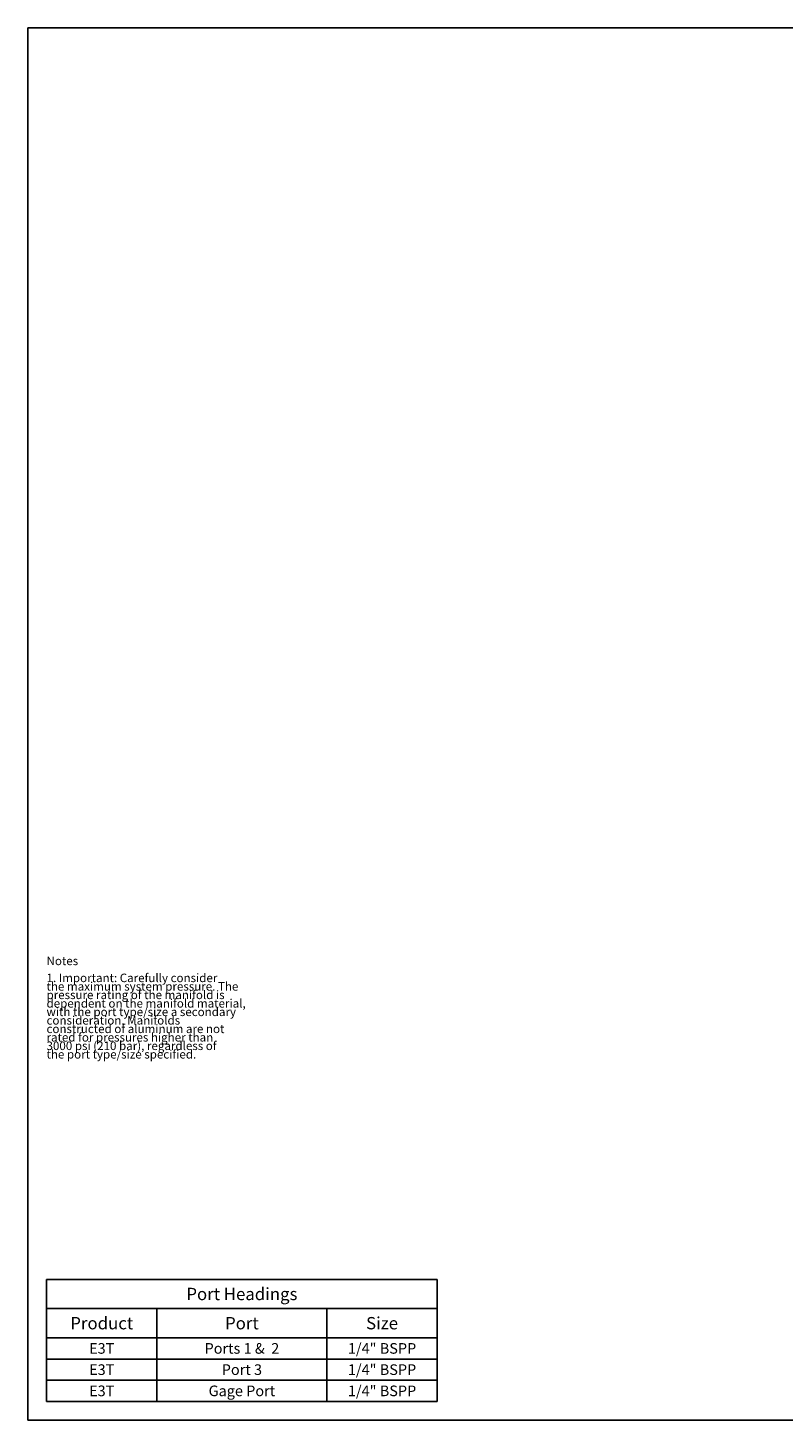
# Model space of a CAD drawing. Units: inches. Extents: x 0.3 to 21.7, y 0.3 to 16.7.
# Drawn here: x 0.3 to 9.2, y 0.3 to 16.7 of the extents above; entities that cross this region are included whole.
import ezdxf

# ---------------------------------------------------------------- set-up
doc = ezdxf.new("R2010")
doc.units = ezdxf.units.IN
doc.header["$LTSCALE"] = 1.21
doc.header["$MEASUREMENT"] = 0
doc.layers.get('0').update_dxf_attribs({"linetype": 'CONTINUOUS'})
doc.styles.get("Standard").update_dxf_attribs({"font": 'txt', "width": 0.8})

# ---------------------------------------------------------------- blocks, each defined once
blk = doc.blocks.new('*T3')
at = {"color": 2, "linetype": 'Continuous'}
for p, q in [((0, 0), (4.6, 0)), ((0, 0), (0, -1.43775)), ((4.6, 0), (4.6, -1.43775)), ((0, -0.34375), (4.6, -0.34375)), ((1.3, -0.34375), (1.3, -1.43775)), ((3.3, -0.34375), (3.3, -1.43775)), ((0, -0.68775), (4.6, -0.68775)), ((0, -0.93775), (4.6, -0.93775)), ((0, -1.18775), (4.6, -1.18775)), ((0, -1.43775), (4.6, -1.43775))]:
    blk.add_line(p, q, dxfattribs=at)
at = {"color": 2, "linetype": 'Continuous', "attachment_point": 2, "line_spacing_factor": 0.9}
for s, insert, char_height, width in [('Port Headings', (2.3, -0.09938), 0.145, 3.016), ('Product', (0.65, -0.44325), 0.145, 1.624), ('Port', (2.3, -0.44325), 0.145, 0.928), ('Size', (3.95, -0.44325), 0.145, 0.928), ('E3T', (0.65, -0.75025), 0.125, 0.6), ('Ports 1 &  2', (2.3, -0.75025), 0.125, 2.4), ('1/4" BSPP', (3.95, -0.75025), 0.125, 1.8), ('E3T', (0.65, -1.00025), 0.125, 0.6), ('Port 3', (2.3, -1.00025), 0.125, 1.2), ('1/4" BSPP', (3.95, -1.00025), 0.125, 1.8), ('E3T', (0.65, -1.25025), 0.125, 0.6), ('Gage Port', (2.3, -1.25025), 0.125, 1.8), ('1/4" BSPP', (3.95, -1.25025), 0.125, 1.8)]:
    blk.add_mtext(s, dxfattribs=dict(at, insert=insert, char_height=char_height, width=width))

msp = doc.modelspace()

# ---------------------------------------------------------------- linework, layer by layer
at = {"color": 7, "linetype": 'Continuous'}
for p, q in [((0.301, 0.301), (0.301, 16.699)), ((0.301, 16.699), (21.699, 16.699)), ((0.301, 0.301), (21.699, 0.301))]:
    msp.add_line(p, q, dxfattribs=at)

# ---------------------------------------------------------------- block references
msp.add_blockref('*T3', (0.521, 1.959))

# ---------------------------------------------------------------- texts
at = {"color": 2, "linetype": 'Continuous', "insert": (0.521, 5.76), "char_height": 0.1, "width": 3.04, "attachment_point": 1, "line_spacing_factor": 0.6}
msp.add_mtext('Notes\\P \\P1. Important: Carefully consider\\P   the maximum system pressure. The\\P   pressure rating of the manifold is\\P   dependent on the manifold material,\\P   with the port type/size a secondary\\P   consideration. Manifolds\\P   constructed of aluminum are not\\P   rated for pressures higher than\\P   3000 psi (210 bar), regardless of\\P   the port type/size specified.', dxfattribs=at)

doc.saveas('drawing.dxf')
